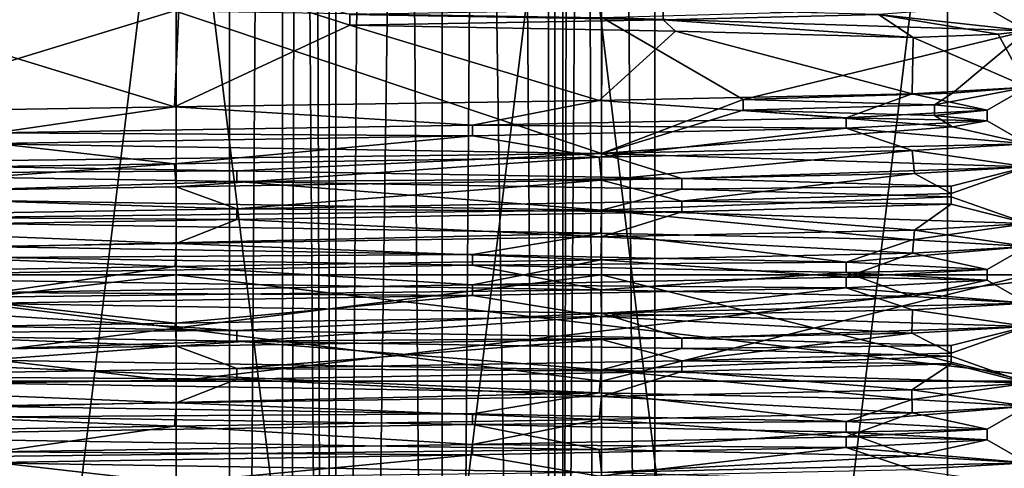
# Model space of a CAD drawing. Units: millimetres. Extents: x -28 to 170, y -734 to 78.
# Drawn here: x -3 to 16, y -221 to -212 of the extents above; entities that cross this region are included whole.
import ezdxf

# ---------------------------------------------------------------- set-up
doc = ezdxf.new("R2010")
doc.units = ezdxf.units.MM
doc.header["$LTSCALE"] = 10.936259
for name, color, linetype in [('1', 7, 'CONTINUOUS'), ('11', 7, 'CONTINUOUS'), ('12', 7, 'CONTINUOUS'), ('1994', 7, 'CONTINUOUS'), ('1995', 7, 'CONTINUOUS'), ('1996', 7, 'CONTINUOUS'), ('1997', 7, 'CONTINUOUS'), ('2', 7, 'CONTINUOUS'), ('2000', 7, 'CONTINUOUS'), ('2001', 7, 'CONTINUOUS'), ('2002', 7, 'CONTINUOUS'), ('2003', 7, 'CONTINUOUS'), ('3', 7, 'CONTINUOUS'), ('4', 7, 'CONTINUOUS'), ('42', 7, 'CONTINUOUS'), ('43', 7, 'CONTINUOUS'), ('44', 7, 'CONTINUOUS'), ('48', 7, 'CONTINUOUS'), ('5', 7, 'CONTINUOUS'), ('51', 7, 'CONTINUOUS'), ('53', 7, 'CONTINUOUS'), ('54', 7, 'CONTINUOUS'), ('55', 7, 'CONTINUOUS'), ('56', 7, 'CONTINUOUS'), ('57', 7, 'CONTINUOUS'), ('58', 7, 'CONTINUOUS'), ('59', 7, 'CONTINUOUS'), ('6', 7, 'CONTINUOUS'), ('7', 7, 'CONTINUOUS'), ('9', 7, 'CONTINUOUS')]:
    doc.layers.add(name, color=color, linetype=linetype)

msp = doc.modelspace()

# ---------------------------------------------------------------- linework, layer by layer
at = {"layer": '1', "linetype": 'CONTINUOUS'}
for points in [[(-16.97, -219, 16.97), (-7.999, -219, 13.857), (16.97, -219, 16.97), (-16.97, -219, 16.97)], [(7.999, -219, -13.857), (-7.999, -219, -13.857), (-16.97, -219, -16.97), (7.999, -219, -13.857)], [(16.97, -219, -16.97), (7.999, -219, -13.857), (-16.97, -219, -16.97), (16.97, -219, -16.97)], [(0, -219, -24), (16.97, -219, -16.97), (-16.97, -219, -16.97), (0, -219, -24)], [(0, -219, 24), (-16.97, -219, 16.97), (16.97, -219, 16.97), (0, -219, 24)], [(-7.999, -219, 13.857), (7.999, -219, 13.857), (16.97, -219, 16.97), (-7.999, -219, 13.857)], [(7.999, -219, 13.857), (16, -219), (16.97, -219, 16.97), (7.999, -219, 13.857)], [(16, -219), (7.999, -219, -13.857), (24, -219), (16, -219)], [(24, -219), (7.999, -219, -13.857), (16.97, -219, -16.97), (24, -219)]]:
    msp.add_3dface(points, dxfattribs=at)
at = {"layer": '11', "linetype": 'CONTINUOUS'}
for points in [[(-7.268, -265.7, -12.547), (-0.001, -265.7, -14.5), (-7.267, -206.3, -12.548), (-7.268, -265.7, -12.547)], [(-7.267, -206.3, -12.548), (-0.001, -265.7, -14.5), (0, -206.3, -14.5), (-7.267, -206.3, -12.548)], [(-0.001, -265.7, -14.5), (7.266, -265.7, -12.548), (0, -206.3, -14.5), (-0.001, -265.7, -14.5)], [(0, -206.3, -14.5), (7.266, -265.7, -12.548), (7.267, -206.3, -12.547), (0, -206.3, -14.5)], [(7.266, -265.7, -12.548), (14.5, -265.7), (7.267, -206.3, -12.547), (7.266, -265.7, -12.548)], [(14.5, -265.7), (14.5, -206.3), (7.267, -206.3, -12.547), (14.5, -265.7)]]:
    msp.add_3dface(points, dxfattribs=at)
at = {"layer": '12', "linetype": 'CONTINUOUS'}
for points in [[(-8.037, -211.907, -13.835), (-0.033, -212.033, -16), (-8.001, -214.467, -13.856), (-8.037, -211.907, -13.835)], [(-8.001, -214.467, -13.856), (-0.033, -212.033, -16), (7.999, -214.717, -13.857), (-8.001, -214.467, -13.856)], [(-0.033, -212.033, -16), (8.003, -212.158, -13.855), (7.999, -214.717, -13.857), (-0.033, -212.033, -16)], [(7.999, -214.717, -13.857), (8.003, -212.158, -13.855), (10.658, -213.699, -11.933), (7.999, -214.717, -13.857)], [(8.003, -212.158, -13.855), (16, -212.408), (10.658, -213.699, -11.933), (8.003, -212.158, -13.855)], [(10.658, -213.699, -11.933), (16, -212.408), (14.596, -213.583, -6.555), (10.658, -213.699, -11.933)], [(16, -212.408), (16, -213.467), (14.596, -213.583, -6.555), (16, -212.408)], [(10.658, -213.899, -11.933), (7.999, -214.717, -13.857), (10.658, -213.699, -11.933), (10.658, -213.899, -11.933)], [(14.596, -214.215, -6.555), (7.999, -214.717, -13.857), (10.658, -213.899, -11.933), (14.596, -214.215, -6.555)], [(16, -214.533), (7.999, -214.717, -13.857), (14.596, -214.215, -6.555), (16, -214.533)], [(16, -214.533), (16, -214.967), (7.999, -214.717, -13.857), (16, -214.533)], [(-8.001, -215.533, -13.856), (7.999, -215.783, -13.857), (-7.992, -215.967, -13.861), (-8.001, -215.533, -13.856)], [(-7.992, -215.967, -13.861), (7.999, -215.783, -13.857), (7.983, -216.217, -13.866), (-7.992, -215.967, -13.861)], [(7.983, -216.217, -13.866), (7.999, -215.783, -13.857), (13.841, -216.342, -8.026), (7.983, -216.217, -13.866)], [(7.999, -215.783, -13.857), (16, -216.033), (13.841, -216.342, -8.026), (7.999, -215.783, -13.857)], [(16, -216.033), (16, -216.467), (13.841, -216.342, -8.026), (16, -216.033)], [(-7.992, -217.033, -13.861), (7.983, -217.283, -13.866), (-7.976, -217.467, -13.871), (-7.992, -217.033, -13.861)], [(-7.976, -217.467, -13.871), (7.983, -217.283, -13.866), (7.998, -217.717, -13.857), (-7.976, -217.467, -13.871)], [(7.983, -217.283, -13.866), (13.841, -217.408, -8.026), (7.998, -217.717, -13.857), (7.983, -217.283, -13.866)], [(13.841, -217.408, -8.026), (16, -217.533), (7.998, -217.717, -13.857), (13.841, -217.408, -8.026)], [(16, -217.533), (16, -217.967), (7.998, -217.717, -13.857), (16, -217.533)], [(-8.022, -218.967, -13.844), (-7.976, -218.533, -13.871), (7.953, -219.216, -13.884), (-8.022, -218.967, -13.844)], [(-7.976, -218.533, -13.871), (7.998, -218.783, -13.857), (7.953, -219.216, -13.884), (-7.976, -218.533, -13.871)], [(7.953, -219.216, -13.884), (7.998, -218.783, -13.857), (13.84, -219.341, -8.029), (7.953, -219.216, -13.884)], [(7.998, -218.783, -13.857), (16, -219.033), (13.84, -219.341, -8.029), (7.998, -218.783, -13.857)], [(16, -219.033), (16, -219.467), (13.84, -219.341, -8.029), (16, -219.033)], [(-8.022, -220.033, -13.844), (7.953, -220.282, -13.884), (-8.001, -220.467, -13.856), (-8.022, -220.033, -13.844)], [(-8.001, -220.467, -13.856), (7.953, -220.282, -13.884), (7.999, -220.717, -13.857), (-8.001, -220.467, -13.856)], [(7.953, -220.282, -13.884), (13.84, -220.408, -8.029), (7.999, -220.717, -13.857), (7.953, -220.282, -13.884)], [(13.84, -220.408, -8.029), (16, -220.533), (7.999, -220.717, -13.857), (13.84, -220.408, -8.029)], [(16, -220.533), (16, -220.967), (7.999, -220.717, -13.857), (16, -220.533)]]:
    msp.add_3dface(points, dxfattribs=at)
at = {"layer": '1994', "linetype": 'CONTINUOUS'}
for points in [[(3, -1.5, 11.464), (1, -1.5, 8), (3, -279.5, 11.464), (3, -1.5, 11.464)], [(1, -1.5, 8), (1, -279.5, 8), (3, -279.5, 11.464), (1, -1.5, 8)], [(7, -1.5, 11.464), (3, -1.5, 11.464), (7, -279.5, 11.464), (7, -1.5, 11.464)], [(3, -1.5, 11.464), (3, -279.5, 11.464), (7, -279.5, 11.464), (3, -1.5, 11.464)], [(9, -1.5, 8), (7, -1.5, 11.464), (9, -279.5, 8), (9, -1.5, 8)], [(9, -279.5, 8), (7, -1.5, 11.464), (7, -279.5, 11.464), (9, -279.5, 8)]]:
    msp.add_3dface(points, dxfattribs=at)
at = {"layer": '1995', "linetype": 'CONTINUOUS'}
for points in [[(1, -1.5, 8), (3, -1.5, 4.536), (1, -279.5, 8), (1, -1.5, 8)], [(3, -1.5, 4.536), (3, -279.5, 4.536), (1, -279.5, 8), (3, -1.5, 4.536)], [(3, -1.5, 4.536), (7, -1.5, 4.536), (3, -279.5, 4.536), (3, -1.5, 4.536)], [(7, -1.5, 4.536), (7, -279.5, 4.536), (3, -279.5, 4.536), (7, -1.5, 4.536)], [(7, -1.5, 4.536), (9, -1.5, 8), (7, -279.5, 4.536), (7, -1.5, 4.536)], [(9, -1.5, 8), (9, -279.5, 8), (7, -279.5, 4.536), (9, -1.5, 8)]]:
    msp.add_3dface(points, dxfattribs=at)
at = {"layer": '1996', "linetype": 'CONTINUOUS'}
for points in [[(2.879, -1.5, 5.879), (2, -1.5, 8), (2.879, -279.5, 5.879), (2.879, -1.5, 5.879)], [(2, -1.5, 8), (2, -279.5, 8), (2.879, -279.5, 5.879), (2, -1.5, 8)], [(5, -1.5, 5), (2.879, -1.5, 5.879), (5, -279.5, 5), (5, -1.5, 5)], [(2.879, -1.5, 5.879), (2.879, -279.5, 5.879), (5, -279.5, 5), (2.879, -1.5, 5.879)], [(7.121, -1.5, 5.879), (5, -1.5, 5), (7.121, -279.5, 5.879), (7.121, -1.5, 5.879)], [(5, -1.5, 5), (5, -279.5, 5), (7.121, -279.5, 5.879), (5, -1.5, 5)], [(8, -1.5, 8), (7.121, -1.5, 5.879), (8, -279.5, 8), (8, -1.5, 8)], [(8, -279.5, 8), (7.121, -1.5, 5.879), (7.121, -279.5, 5.879), (8, -279.5, 8)]]:
    msp.add_3dface(points, dxfattribs=at)
at = {"layer": '1997', "linetype": 'CONTINUOUS'}
for points in [[(2, -1.5, 8), (2.879, -1.5, 10.121), (2, -279.5, 8), (2, -1.5, 8)], [(2.879, -1.5, 10.121), (2.879, -279.5, 10.121), (2, -279.5, 8), (2.879, -1.5, 10.121)], [(2.879, -1.5, 10.121), (5, -1.5, 11), (2.879, -279.5, 10.121), (2.879, -1.5, 10.121)], [(5, -1.5, 11), (5, -279.5, 11), (2.879, -279.5, 10.121), (5, -1.5, 11)], [(5, -1.5, 11), (7.121, -1.5, 10.121), (5, -279.5, 11), (5, -1.5, 11)], [(7.121, -1.5, 10.121), (7.121, -279.5, 10.121), (5, -279.5, 11), (7.121, -1.5, 10.121)], [(7.121, -1.5, 10.121), (8, -1.5, 8), (7.121, -279.5, 10.121), (7.121, -1.5, 10.121)], [(8, -1.5, 8), (8, -279.5, 8), (7.121, -279.5, 10.121), (8, -1.5, 8)]]:
    msp.add_3dface(points, dxfattribs=at)
at = {"layer": '2', "linetype": 'CONTINUOUS'}
for points in [[(-16.97, -217, -16.97), (-7.999, -217, -13.857), (16.97, -217, -16.97), (-16.97, -217, -16.97)], [(7.999, -217, 13.857), (-7.999, -217, 13.857), (-16.97, -217, 16.97), (7.999, -217, 13.857)], [(16.97, -217, 16.97), (7.999, -217, 13.857), (-16.97, -217, 16.97), (16.97, -217, 16.97)], [(0, -217, 24), (16.97, -217, 16.97), (-16.97, -217, 16.97), (0, -217, 24)], [(0, -217, -24), (-16.97, -217, -16.97), (16.97, -217, -16.97), (0, -217, -24)], [(-7.999, -217, -13.857), (7.999, -217, -13.857), (16.97, -217, -16.97), (-7.999, -217, -13.857)], [(7.999, -217, -13.857), (16, -217), (16.97, -217, -16.97), (7.999, -217, -13.857)], [(16, -217), (7.999, -217, 13.857), (24, -217), (16, -217)], [(24, -217), (7.999, -217, 13.857), (16.97, -217, 16.97), (24, -217)]]:
    msp.add_3dface(points, dxfattribs=at)
at = {"layer": '2000', "linetype": 'CONTINUOUS'}
for points in [[(3, -1.5, -4.536), (1, -1.5, -8), (3, -279.5, -4.536), (3, -1.5, -4.536)], [(1, -1.5, -8), (1, -279.5, -8), (3, -279.5, -4.536), (1, -1.5, -8)], [(7, -1.5, -4.536), (3, -1.5, -4.536), (7, -279.5, -4.536), (7, -1.5, -4.536)], [(3, -1.5, -4.536), (3, -279.5, -4.536), (7, -279.5, -4.536), (3, -1.5, -4.536)], [(9, -1.5, -8), (7, -1.5, -4.536), (9, -279.5, -8), (9, -1.5, -8)], [(9, -279.5, -8), (7, -1.5, -4.536), (7, -279.5, -4.536), (9, -279.5, -8)]]:
    msp.add_3dface(points, dxfattribs=at)
at = {"layer": '2001', "linetype": 'CONTINUOUS'}
for points in [[(1, -1.5, -8), (3, -1.5, -11.464), (1, -279.5, -8), (1, -1.5, -8)], [(3, -1.5, -11.464), (3, -279.5, -11.464), (1, -279.5, -8), (3, -1.5, -11.464)], [(3, -1.5, -11.464), (7, -1.5, -11.464), (3, -279.5, -11.464), (3, -1.5, -11.464)], [(7, -1.5, -11.464), (7, -279.5, -11.464), (3, -279.5, -11.464), (7, -1.5, -11.464)], [(7, -1.5, -11.464), (9, -1.5, -8), (7, -279.5, -11.464), (7, -1.5, -11.464)], [(9, -1.5, -8), (9, -279.5, -8), (7, -279.5, -11.464), (9, -1.5, -8)]]:
    msp.add_3dface(points, dxfattribs=at)
at = {"layer": '2002', "linetype": 'CONTINUOUS'}
for points in [[(2.879, -1.5, -10.121), (2, -1.5, -8), (2.879, -279.5, -10.121), (2.879, -1.5, -10.121)], [(2, -1.5, -8), (2, -279.5, -8), (2.879, -279.5, -10.121), (2, -1.5, -8)], [(5, -1.5, -11), (2.879, -1.5, -10.121), (5, -279.5, -11), (5, -1.5, -11)], [(2.879, -1.5, -10.121), (2.879, -279.5, -10.121), (5, -279.5, -11), (2.879, -1.5, -10.121)], [(7.121, -1.5, -10.121), (5, -1.5, -11), (7.121, -279.5, -10.121), (7.121, -1.5, -10.121)], [(5, -1.5, -11), (5, -279.5, -11), (7.121, -279.5, -10.121), (5, -1.5, -11)], [(8, -1.5, -8), (7.121, -1.5, -10.121), (8, -279.5, -8), (8, -1.5, -8)], [(8, -279.5, -8), (7.121, -1.5, -10.121), (7.121, -279.5, -10.121), (8, -279.5, -8)]]:
    msp.add_3dface(points, dxfattribs=at)
at = {"layer": '2003', "linetype": 'CONTINUOUS'}
for points in [[(2, -1.5, -8), (2.879, -1.5, -5.879), (2, -279.5, -8), (2, -1.5, -8)], [(2.879, -1.5, -5.879), (2.879, -279.5, -5.879), (2, -279.5, -8), (2.879, -1.5, -5.879)], [(2.879, -1.5, -5.879), (5, -1.5, -5), (2.879, -279.5, -5.879), (2.879, -1.5, -5.879)], [(5, -1.5, -5), (5, -279.5, -5), (2.879, -279.5, -5.879), (5, -1.5, -5)], [(5, -1.5, -5), (7.121, -1.5, -5.879), (5, -279.5, -5), (5, -1.5, -5)], [(7.121, -1.5, -5.879), (7.121, -279.5, -5.879), (5, -279.5, -5), (7.121, -1.5, -5.879)], [(7.121, -1.5, -5.879), (8, -1.5, -8), (7.121, -279.5, -5.879), (7.121, -1.5, -5.879)], [(8, -1.5, -8), (8, -279.5, -8), (7.121, -279.5, -5.879), (8, -1.5, -8)]]:
    msp.add_3dface(points, dxfattribs=at)
at = {"layer": '3', "linetype": 'CONTINUOUS'}
for points in [[(7.999, -219, 13.857), (-7.999, -219, 13.857), (7.999, -217, 13.857), (7.999, -219, 13.857)], [(-7.999, -219, 13.857), (-7.999, -217, 13.857), (7.999, -217, 13.857), (-7.999, -219, 13.857)], [(16, -219), (7.999, -219, 13.857), (16, -217), (16, -219)], [(16, -217), (7.999, -219, 13.857), (7.999, -217, 13.857), (16, -217)]]:
    msp.add_3dface(points, dxfattribs=at)
at = {"layer": '4', "linetype": 'CONTINUOUS'}
for points in [[(-7.999, -219, -13.857), (7.999, -219, -13.857), (-7.999, -217, -13.857), (-7.999, -219, -13.857)], [(7.999, -219, -13.857), (7.999, -217, -13.857), (-7.999, -217, -13.857), (7.999, -219, -13.857)], [(7.999, -219, -13.857), (16, -219), (7.999, -217, -13.857), (7.999, -219, -13.857)], [(16, -219), (16, -217), (7.999, -217, -13.857), (16, -219)]]:
    msp.add_3dface(points, dxfattribs=at)
at = {"layer": '42', "linetype": 'CONTINUOUS'}
for points in [[(10.658, -213.699, -11.933), (14.596, -213.583, -6.555), (14.261, -213.8, -6.384), (10.658, -213.699, -11.933)], [(14.596, -213.583, -6.555), (16, -213.467), (14.261, -213.8, -6.384), (14.596, -213.583, -6.555)], [(16, -213.467), (15.25, -213.9), (14.261, -213.8, -6.384), (16, -213.467)]]:
    msp.add_3dface(points, dxfattribs=at)
at = {"layer": '43', "linetype": 'CONTINUOUS'}
for points in [[(14.596, -214.215, -6.555), (10.658, -213.899, -11.933), (14.261, -214, -6.384), (14.596, -214.215, -6.555)], [(15.25, -214.1), (14.596, -214.215, -6.555), (14.261, -214, -6.384), (15.25, -214.1)], [(16, -214.533), (14.596, -214.215, -6.555), (15.25, -214.1), (16, -214.533)]]:
    msp.add_3dface(points, dxfattribs=at)
at = {"layer": '44', "linetype": 'CONTINUOUS'}
for points in [[(10.658, -213.899, -11.933), (10.658, -213.699, -11.933), (14.261, -213.8, -6.384), (10.658, -213.899, -11.933)], [(10.658, -213.899, -11.933), (14.261, -213.8, -6.384), (14.261, -214, -6.384), (10.658, -213.899, -11.933)], [(14.261, -213.8, -6.384), (15.25, -213.9), (14.261, -214, -6.384), (14.261, -213.8, -6.384)], [(15.25, -213.9), (15.25, -214.1), (14.261, -214, -6.384), (15.25, -213.9)]]:
    msp.add_3dface(points, dxfattribs=at)
at = {"layer": '48', "linetype": 'CONTINUOUS'}
for points in [[(16, -212.408), (8.003, -212.158, -13.855), (15.207, -211.957, -1.14), (16, -212.408)], [(13.207, -212.1, 7.625), (16, -212.408), (15.207, -211.957, -1.14), (13.207, -212.1, 7.625)], [(13.856, -212.533, 8), (15.455, -212.471, 4.141), (13.207, -212.1, 7.625), (13.856, -212.533, 8)], [(15.455, -212.471, 4.141), (16, -212.408), (13.207, -212.1, 7.625), (15.455, -212.471, 4.141)]]:
    msp.add_3dface(points, dxfattribs=at)
at = {"layer": '5', "linetype": 'CONTINUOUS'}
for points in [[(0, -219, -24), (-16.97, -219, -16.97), (0, -217, -24), (0, -219, -24)], [(-16.97, -219, -16.97), (-16.97, -217, -16.97), (0, -217, -24), (-16.97, -219, -16.97)], [(16.97, -219, -16.97), (0, -219, -24), (16.97, -217, -16.97), (16.97, -219, -16.97)], [(0, -219, -24), (0, -217, -24), (16.97, -217, -16.97), (0, -219, -24)]]:
    msp.add_3dface(points, dxfattribs=at)
at = {"layer": '51', "linetype": 'CONTINUOUS'}
for points in [[(13.856, -212.533, 8), (13.207, -212.1, 7.625), (9.159, -212.2, 12.659), (13.856, -212.533, 8)], [(3.264, -212.301, 15.664), (9.386, -212.417, 12.958), (9.159, -212.2, 12.659), (3.264, -212.301, 15.664)], [(9.386, -212.417, 12.958), (13.856, -212.533, 8), (9.159, -212.2, 12.659), (9.386, -212.417, 12.958)]]:
    msp.add_3dface(points, dxfattribs=at)
at = {"layer": '53', "linetype": 'CONTINUOUS'}
for points in [[(3.264, -212.101, 15.664), (9.159, -212.2, 12.659), (9.159, -212, 12.659), (3.264, -212.101, 15.664)], [(3.264, -212.101, 15.664), (3.264, -212.301, 15.664), (9.159, -212.2, 12.659), (3.264, -212.101, 15.664)], [(9.159, -212.2, 12.659), (13.207, -212.1, 7.625), (9.159, -212, 12.659), (9.159, -212.2, 12.659)]]:
    msp.add_3dface(points, dxfattribs=at)
at = {"layer": '54', "linetype": 'CONTINUOUS'}
for points in [[(16, -219.467), (13.84, -219.592, 8.029), (15.25, -219.9), (16, -219.467)], [(7.954, -219.718, 13.883), (-0.03, -219.842, 16), (5.571, -220.186, 14.196), (7.954, -219.718, 13.883)], [(12.6, -220.043, 8.591), (7.954, -219.718, 13.883), (5.571, -220.186, 14.196), (12.6, -220.043, 8.591)], [(13.84, -219.592, 8.029), (7.954, -219.718, 13.883), (12.6, -220.043, 8.591), (13.84, -219.592, 8.029)], [(15.25, -219.9), (13.84, -219.592, 8.029), (12.6, -220.043, 8.591), (15.25, -219.9)], [(-0.03, -219.842, 16), (-8.021, -219.967, 13.844), (-3.393, -220.329, 14.868), (-0.03, -219.842, 16)], [(5.571, -220.186, 14.196), (-0.03, -219.842, 16), (-3.393, -220.329, 14.868), (5.571, -220.186, 14.196)], [(-8.001, -220.467, -13.856), (7.999, -220.717, -13.857), (-7.625, -220.9, -13.207), (-8.001, -220.467, -13.856)]]:
    msp.add_3dface(points, dxfattribs=at)
at = {"layer": '55', "linetype": 'CONTINUOUS'}
for points in [[(12.6, -220.243, 8.591), (16, -220.533), (15.25, -220.1), (12.6, -220.243, 8.591)], [(5.571, -220.386, 14.196), (7.954, -220.784, 13.883), (12.6, -220.243, 8.591), (5.571, -220.386, 14.196)], [(7.954, -220.784, 13.883), (13.84, -220.659, 8.029), (12.6, -220.243, 8.591), (7.954, -220.784, 13.883)], [(13.84, -220.659, 8.029), (16, -220.533), (12.6, -220.243, 8.591), (13.84, -220.659, 8.029)], [(-3.393, -220.529, 14.868), (-0.03, -220.908, 16), (5.571, -220.386, 14.196), (-3.393, -220.529, 14.868)], [(-0.03, -220.908, 16), (7.954, -220.784, 13.883), (5.571, -220.386, 14.196), (-0.03, -220.908, 16)], [(-8.021, -221.033, 13.844), (-0.03, -220.908, 16), (-3.393, -220.529, 14.868), (-8.021, -221.033, 13.844)]]:
    msp.add_3dface(points, dxfattribs=at)
at = {"layer": '56', "linetype": 'CONTINUOUS'}
for points in [[(15.25, -219.9), (12.6, -220.043, 8.591), (15.25, -220.1), (15.25, -219.9)], [(12.6, -220.043, 8.591), (5.571, -220.186, 14.196), (12.6, -220.243, 8.591), (12.6, -220.043, 8.591)], [(12.6, -220.043, 8.591), (12.6, -220.243, 8.591), (15.25, -220.1), (12.6, -220.043, 8.591)], [(5.571, -220.186, 14.196), (-3.393, -220.329, 14.868), (5.571, -220.386, 14.196), (5.571, -220.186, 14.196)], [(5.571, -220.186, 14.196), (5.571, -220.386, 14.196), (12.6, -220.243, 8.591), (5.571, -220.186, 14.196)], [(-3.393, -220.329, 14.868), (-3.393, -220.529, 14.868), (5.571, -220.386, 14.196), (-3.393, -220.329, 14.868)]]:
    msp.add_3dface(points, dxfattribs=at)
at = {"layer": '57', "linetype": 'CONTINUOUS'}
for points in [[(13.84, -213.592, 8.029), (7.954, -213.718, 13.883), (12.6, -214.043, 8.591), (13.84, -213.592, 8.029)], [(15.25, -213.9), (13.84, -213.592, 8.029), (12.6, -214.043, 8.591), (15.25, -213.9)], [(16, -213.467), (13.84, -213.592, 8.029), (15.25, -213.9), (16, -213.467)], [(7.954, -213.718, 13.883), (-0.03, -213.842, 16), (5.571, -214.186, 14.196), (7.954, -213.718, 13.883)], [(12.6, -214.043, 8.591), (7.954, -213.718, 13.883), (5.571, -214.186, 14.196), (12.6, -214.043, 8.591)], [(-0.03, -213.842, 16), (-8.021, -213.967, 13.844), (-3.393, -214.329, 14.868), (-0.03, -213.842, 16)], [(5.571, -214.186, 14.196), (-0.03, -213.842, 16), (-3.393, -214.329, 14.868), (5.571, -214.186, 14.196)], [(-8.001, -214.467, -13.856), (7.999, -214.717, -13.857), (-7.625, -214.9, -13.207), (-8.001, -214.467, -13.856)], [(-7.625, -214.9, -13.207), (7.999, -214.717, -13.857), (1.14, -215.043, -15.207), (-7.625, -214.9, -13.207)], [(1.14, -215.043, -15.207), (7.999, -214.717, -13.857), (9.508, -215.186, -11.923), (1.14, -215.043, -15.207)], [(7.999, -214.717, -13.857), (16, -214.967), (9.508, -215.186, -11.923), (7.999, -214.717, -13.857)], [(13.88, -215.091, 7.959), (7.998, -215.217, 13.858), (9.508, -215.614, 11.923), (13.88, -215.091, 7.959)], [(9.508, -215.186, -11.923), (16, -214.967), (14.572, -215.329, -4.495), (9.508, -215.186, -11.923)], [(14.572, -215.471, 4.495), (13.88, -215.091, 7.959), (9.508, -215.614, 11.923), (14.572, -215.471, 4.495)], [(16, -214.967), (13.88, -215.091, 7.959), (14.572, -215.471, 4.495), (16, -214.967)], [(14.572, -215.329, -4.495), (16, -214.967), (14.572, -215.471, 4.495), (14.572, -215.329, -4.495)], [(7.998, -215.217, 13.858), (0.001, -215.342, 16), (1.14, -215.757, 15.207), (7.998, -215.217, 13.858)], [(9.508, -215.614, 11.923), (7.998, -215.217, 13.858), (1.14, -215.757, 15.207), (9.508, -215.614, 11.923)], [(0.001, -215.342, 16), (-7.976, -215.467, 13.87), (1.14, -215.757, 15.207), (0.001, -215.342, 16)], [(1.14, -215.757, 15.207), (-7.976, -215.467, 13.87), (-7.625, -215.9, 13.207), (1.14, -215.757, 15.207)], [(-7.992, -215.967, -13.861), (7.983, -216.217, -13.866), (-3.393, -216.471, -14.868), (-7.992, -215.967, -13.861)], [(-3.393, -216.471, -14.868), (7.983, -216.217, -13.866), (5.571, -216.614, -14.196), (-3.393, -216.471, -14.868)], [(5.571, -216.614, -14.196), (7.983, -216.217, -13.866), (12.6, -216.757, -8.591), (5.571, -216.614, -14.196)], [(7.983, -216.217, -13.866), (13.841, -216.342, -8.026), (12.6, -216.757, -8.591), (7.983, -216.217, -13.866)], [(13.841, -216.342, -8.026), (16, -216.467), (12.6, -216.757, -8.591), (13.841, -216.342, -8.026)], [(13.842, -216.592, 8.025), (7.982, -216.717, 13.867), (12.6, -217.043, 8.591), (13.842, -216.592, 8.025)], [(12.6, -216.757, -8.591), (16, -216.467), (15.25, -216.9), (12.6, -216.757, -8.591)], [(15.25, -216.9), (13.842, -216.592, 8.025), (12.6, -217.043, 8.591), (15.25, -216.9)], [(16, -216.467), (13.842, -216.592, 8.025), (15.25, -216.9), (16, -216.467)], [(7.982, -216.717, 13.867), (-0.02, -216.842, 16), (5.571, -217.186, 14.196), (7.982, -216.717, 13.867)], [(12.6, -217.043, 8.591), (7.982, -216.717, 13.867), (5.571, -217.186, 14.196), (12.6, -217.043, 8.591)], [(-0.02, -216.842, 16), (-7.993, -216.967, 13.861), (-3.393, -217.329, 14.868), (-0.02, -216.842, 16)], [(5.571, -217.186, 14.196), (-0.02, -216.842, 16), (-3.393, -217.329, 14.868), (5.571, -217.186, 14.196)], [(-7.976, -217.467, -13.871), (7.998, -217.717, -13.857), (1.14, -218.043, -15.207), (-7.976, -217.467, -13.871)], [(-7.625, -217.9, -13.207), (-7.976, -217.467, -13.871), (1.14, -218.043, -15.207), (-7.625, -217.9, -13.207)], [(1.14, -218.043, -15.207), (7.998, -217.717, -13.857), (9.508, -218.186, -11.923), (1.14, -218.043, -15.207)], [(7.998, -217.717, -13.857), (16, -217.967), (9.508, -218.186, -11.923), (7.998, -217.717, -13.857)], [(9.508, -218.186, -11.923), (16, -217.967), (14.572, -218.329, -4.495), (9.508, -218.186, -11.923)], [(16, -217.967), (13.83, -218.093, 8.045), (14.572, -218.471, 4.495), (16, -217.967)], [(14.572, -218.329, -4.495), (16, -217.967), (14.572, -218.471, 4.495), (14.572, -218.329, -4.495)], [(7.999, -218.217, 13.857), (0.007, -218.342, 16), (1.14, -218.757, 15.207), (7.999, -218.217, 13.857)], [(9.508, -218.614, 11.923), (7.999, -218.217, 13.857), (1.14, -218.757, 15.207), (9.508, -218.614, 11.923)], [(13.83, -218.093, 8.045), (7.999, -218.217, 13.857), (9.508, -218.614, 11.923), (13.83, -218.093, 8.045)], [(14.572, -218.471, 4.495), (13.83, -218.093, 8.045), (9.508, -218.614, 11.923), (14.572, -218.471, 4.495)], [(0.007, -218.342, 16), (-8.001, -218.467, 13.856), (-7.625, -218.9, 13.207), (0.007, -218.342, 16)], [(1.14, -218.757, 15.207), (0.007, -218.342, 16), (-7.625, -218.9, 13.207), (1.14, -218.757, 15.207)], [(-8.022, -218.967, -13.844), (7.953, -219.216, -13.884), (-3.393, -219.471, -14.868), (-8.022, -218.967, -13.844)], [(-3.393, -219.471, -14.868), (7.953, -219.216, -13.884), (5.571, -219.614, -14.196), (-3.393, -219.471, -14.868)], [(5.571, -219.614, -14.196), (7.953, -219.216, -13.884), (12.6, -219.757, -8.591), (5.571, -219.614, -14.196)], [(7.953, -219.216, -13.884), (13.84, -219.341, -8.029), (12.6, -219.757, -8.591), (7.953, -219.216, -13.884)], [(13.84, -219.341, -8.029), (16, -219.467), (12.6, -219.757, -8.591), (13.84, -219.341, -8.029)], [(16, -219.467), (15.25, -219.9), (12.6, -219.757, -8.591), (16, -219.467)]]:
    msp.add_3dface(points, dxfattribs=at)
at = {"layer": '58', "linetype": 'CONTINUOUS'}
for points in [[(12.6, -214.243, 8.591), (16, -214.533), (15.25, -214.1), (12.6, -214.243, 8.591)], [(5.571, -214.386, 14.196), (7.954, -214.784, 13.883), (12.6, -214.243, 8.591), (5.571, -214.386, 14.196)], [(7.954, -214.784, 13.883), (13.84, -214.659, 8.029), (12.6, -214.243, 8.591), (7.954, -214.784, 13.883)], [(13.84, -214.659, 8.029), (16, -214.533), (12.6, -214.243, 8.591), (13.84, -214.659, 8.029)], [(-8.021, -215.033, 13.844), (-0.03, -214.908, 16), (-3.393, -214.529, 14.868), (-8.021, -215.033, 13.844)], [(-3.393, -214.529, 14.868), (-0.03, -214.908, 16), (5.571, -214.386, 14.196), (-3.393, -214.529, 14.868)], [(-0.03, -214.908, 16), (7.954, -214.784, 13.883), (5.571, -214.386, 14.196), (-0.03, -214.908, 16)], [(1.14, -215.243, -15.207), (-8.001, -215.533, -13.856), (-7.625, -215.1, -13.207), (1.14, -215.243, -15.207)], [(7.999, -215.783, -13.857), (-8.001, -215.533, -13.856), (1.14, -215.243, -15.207), (7.999, -215.783, -13.857)], [(9.508, -215.386, -11.923), (7.999, -215.783, -13.857), (1.14, -215.243, -15.207), (9.508, -215.386, -11.923)], [(14.572, -215.529, -4.495), (7.999, -215.783, -13.857), (9.508, -215.386, -11.923), (14.572, -215.529, -4.495)], [(16, -216.033), (7.999, -215.783, -13.857), (14.572, -215.529, -4.495), (16, -216.033)], [(9.508, -215.814, 11.923), (13.88, -216.157, 7.959), (14.572, -215.671, 4.495), (9.508, -215.814, 11.923)], [(13.88, -216.157, 7.959), (16, -216.033), (14.572, -215.671, 4.495), (13.88, -216.157, 7.959)], [(14.572, -215.671, 4.495), (16, -216.033), (14.572, -215.529, -4.495), (14.572, -215.671, 4.495)], [(1.14, -215.957, 15.207), (7.998, -216.283, 13.858), (9.508, -215.814, 11.923), (1.14, -215.957, 15.207)], [(7.998, -216.283, 13.858), (13.88, -216.157, 7.959), (9.508, -215.814, 11.923), (7.998, -216.283, 13.858)], [(-7.625, -216.1, 13.207), (0.001, -216.408, 16), (1.14, -215.957, 15.207), (-7.625, -216.1, 13.207)], [(0.001, -216.408, 16), (7.998, -216.283, 13.858), (1.14, -215.957, 15.207), (0.001, -216.408, 16)], [(-7.976, -216.533, 13.87), (0.001, -216.408, 16), (-7.625, -216.1, 13.207), (-7.976, -216.533, 13.87)], [(5.571, -216.814, -14.196), (-7.992, -217.033, -13.861), (-3.393, -216.671, -14.868), (5.571, -216.814, -14.196)], [(7.983, -217.283, -13.866), (-7.992, -217.033, -13.861), (5.571, -216.814, -14.196), (7.983, -217.283, -13.866)], [(12.6, -216.957, -8.591), (7.983, -217.283, -13.866), (5.571, -216.814, -14.196), (12.6, -216.957, -8.591)], [(13.841, -217.408, -8.026), (7.983, -217.283, -13.866), (12.6, -216.957, -8.591), (13.841, -217.408, -8.026)], [(15.25, -217.1), (13.841, -217.408, -8.026), (12.6, -216.957, -8.591), (15.25, -217.1)], [(12.6, -217.243, 8.591), (16, -217.533), (15.25, -217.1), (12.6, -217.243, 8.591)], [(16, -217.533), (13.841, -217.408, -8.026), (15.25, -217.1), (16, -217.533)], [(5.571, -217.386, 14.196), (7.982, -217.783, 13.867), (12.6, -217.243, 8.591), (5.571, -217.386, 14.196)], [(7.982, -217.783, 13.867), (13.842, -217.658, 8.025), (12.6, -217.243, 8.591), (7.982, -217.783, 13.867)], [(13.842, -217.658, 8.025), (16, -217.533), (12.6, -217.243, 8.591), (13.842, -217.658, 8.025)], [(-7.993, -218.033, 13.861), (-0.02, -217.908, 16), (-3.393, -217.529, 14.868), (-7.993, -218.033, 13.861)], [(-3.393, -217.529, 14.868), (-0.02, -217.908, 16), (5.571, -217.386, 14.196), (-3.393, -217.529, 14.868)], [(-0.02, -217.908, 16), (7.982, -217.783, 13.867), (5.571, -217.386, 14.196), (-0.02, -217.908, 16)], [(1.14, -218.243, -15.207), (-7.976, -218.533, -13.871), (-7.625, -218.1, -13.207), (1.14, -218.243, -15.207)], [(7.998, -218.783, -13.857), (-7.976, -218.533, -13.871), (1.14, -218.243, -15.207), (7.998, -218.783, -13.857)], [(9.508, -218.386, -11.923), (7.998, -218.783, -13.857), (1.14, -218.243, -15.207), (9.508, -218.386, -11.923)], [(14.572, -218.529, -4.495), (7.998, -218.783, -13.857), (9.508, -218.386, -11.923), (14.572, -218.529, -4.495)], [(16, -219.033), (7.998, -218.783, -13.857), (14.572, -218.529, -4.495), (16, -219.033)], [(14.572, -218.671, 4.495), (16, -219.033), (14.572, -218.529, -4.495), (14.572, -218.671, 4.495)], [(1.14, -218.957, 15.207), (7.999, -219.283, 13.857), (9.508, -218.814, 11.923), (1.14, -218.957, 15.207)], [(7.999, -219.283, 13.857), (13.83, -219.159, 8.045), (9.508, -218.814, 11.923), (7.999, -219.283, 13.857)], [(9.508, -218.814, 11.923), (13.83, -219.159, 8.045), (14.572, -218.671, 4.495), (9.508, -218.814, 11.923)], [(13.83, -219.159, 8.045), (16, -219.033), (14.572, -218.671, 4.495), (13.83, -219.159, 8.045)], [(-7.625, -219.1, 13.207), (0.007, -219.408, 16), (1.14, -218.957, 15.207), (-7.625, -219.1, 13.207)], [(0.007, -219.408, 16), (7.999, -219.283, 13.857), (1.14, -218.957, 15.207), (0.007, -219.408, 16)], [(-8.001, -219.533, 13.856), (0.007, -219.408, 16), (-7.625, -219.1, 13.207), (-8.001, -219.533, 13.856)], [(5.571, -219.814, -14.196), (-8.022, -220.033, -13.844), (-3.393, -219.671, -14.868), (5.571, -219.814, -14.196)], [(7.953, -220.282, -13.884), (-8.022, -220.033, -13.844), (5.571, -219.814, -14.196), (7.953, -220.282, -13.884)], [(12.6, -219.957, -8.591), (7.953, -220.282, -13.884), (5.571, -219.814, -14.196), (12.6, -219.957, -8.591)], [(13.84, -220.408, -8.029), (7.953, -220.282, -13.884), (12.6, -219.957, -8.591), (13.84, -220.408, -8.029)], [(15.25, -220.1), (13.84, -220.408, -8.029), (12.6, -219.957, -8.591), (15.25, -220.1)], [(16, -220.533), (13.84, -220.408, -8.029), (15.25, -220.1), (16, -220.533)]]:
    msp.add_3dface(points, dxfattribs=at)
at = {"layer": '59', "linetype": 'CONTINUOUS'}
for points in [[(15.25, -213.9), (12.6, -214.043, 8.591), (15.25, -214.1), (15.25, -213.9)], [(5.571, -214.186, 14.196), (-3.393, -214.329, 14.868), (5.571, -214.386, 14.196), (5.571, -214.186, 14.196)], [(12.6, -214.043, 8.591), (5.571, -214.186, 14.196), (12.6, -214.243, 8.591), (12.6, -214.043, 8.591)], [(5.571, -214.186, 14.196), (5.571, -214.386, 14.196), (12.6, -214.243, 8.591), (5.571, -214.186, 14.196)], [(12.6, -214.043, 8.591), (12.6, -214.243, 8.591), (15.25, -214.1), (12.6, -214.043, 8.591)], [(-3.393, -214.329, 14.868), (-3.393, -214.529, 14.868), (5.571, -214.386, 14.196), (-3.393, -214.329, 14.868)], [(-7.625, -214.9, -13.207), (1.14, -215.043, -15.207), (-7.625, -215.1, -13.207), (-7.625, -214.9, -13.207)], [(1.14, -215.043, -15.207), (1.14, -215.243, -15.207), (-7.625, -215.1, -13.207), (1.14, -215.043, -15.207)], [(1.14, -215.043, -15.207), (9.508, -215.186, -11.923), (1.14, -215.243, -15.207), (1.14, -215.043, -15.207)], [(9.508, -215.186, -11.923), (9.508, -215.386, -11.923), (1.14, -215.243, -15.207), (9.508, -215.186, -11.923)], [(9.508, -215.186, -11.923), (14.572, -215.329, -4.495), (9.508, -215.386, -11.923), (9.508, -215.186, -11.923)], [(14.572, -215.329, -4.495), (14.572, -215.529, -4.495), (9.508, -215.386, -11.923), (14.572, -215.329, -4.495)], [(14.572, -215.471, 4.495), (9.508, -215.614, 11.923), (14.572, -215.671, 4.495), (14.572, -215.471, 4.495)], [(14.572, -215.329, -4.495), (14.572, -215.471, 4.495), (14.572, -215.529, -4.495), (14.572, -215.329, -4.495)], [(14.572, -215.471, 4.495), (14.572, -215.671, 4.495), (14.572, -215.529, -4.495), (14.572, -215.471, 4.495)], [(9.508, -215.614, 11.923), (1.14, -215.757, 15.207), (9.508, -215.814, 11.923), (9.508, -215.614, 11.923)], [(9.508, -215.614, 11.923), (9.508, -215.814, 11.923), (14.572, -215.671, 4.495), (9.508, -215.614, 11.923)], [(1.14, -215.757, 15.207), (-7.625, -215.9, 13.207), (1.14, -215.957, 15.207), (1.14, -215.757, 15.207)], [(1.14, -215.757, 15.207), (1.14, -215.957, 15.207), (9.508, -215.814, 11.923), (1.14, -215.757, 15.207)], [(-7.625, -215.9, 13.207), (-7.625, -216.1, 13.207), (1.14, -215.957, 15.207), (-7.625, -215.9, 13.207)], [(-3.393, -216.471, -14.868), (5.571, -216.614, -14.196), (-3.393, -216.671, -14.868), (-3.393, -216.471, -14.868)], [(5.571, -216.614, -14.196), (5.571, -216.814, -14.196), (-3.393, -216.671, -14.868), (5.571, -216.614, -14.196)], [(5.571, -216.614, -14.196), (12.6, -216.757, -8.591), (5.571, -216.814, -14.196), (5.571, -216.614, -14.196)], [(12.6, -216.757, -8.591), (12.6, -216.957, -8.591), (5.571, -216.814, -14.196), (12.6, -216.757, -8.591)], [(12.6, -216.757, -8.591), (15.25, -216.9), (12.6, -216.957, -8.591), (12.6, -216.757, -8.591)], [(15.25, -216.9), (12.6, -217.043, 8.591), (15.25, -217.1), (15.25, -216.9)], [(15.25, -216.9), (15.25, -217.1), (12.6, -216.957, -8.591), (15.25, -216.9)], [(12.6, -217.043, 8.591), (5.571, -217.186, 14.196), (12.6, -217.243, 8.591), (12.6, -217.043, 8.591)], [(12.6, -217.043, 8.591), (12.6, -217.243, 8.591), (15.25, -217.1), (12.6, -217.043, 8.591)], [(5.571, -217.186, 14.196), (-3.393, -217.329, 14.868), (5.571, -217.386, 14.196), (5.571, -217.186, 14.196)], [(-3.393, -217.329, 14.868), (-3.393, -217.529, 14.868), (5.571, -217.386, 14.196), (-3.393, -217.329, 14.868)], [(5.571, -217.186, 14.196), (5.571, -217.386, 14.196), (12.6, -217.243, 8.591), (5.571, -217.186, 14.196)], [(-7.625, -217.9, -13.207), (1.14, -218.043, -15.207), (-7.625, -218.1, -13.207), (-7.625, -217.9, -13.207)], [(1.14, -218.043, -15.207), (1.14, -218.243, -15.207), (-7.625, -218.1, -13.207), (1.14, -218.043, -15.207)], [(1.14, -218.043, -15.207), (9.508, -218.186, -11.923), (1.14, -218.243, -15.207), (1.14, -218.043, -15.207)], [(9.508, -218.186, -11.923), (9.508, -218.386, -11.923), (1.14, -218.243, -15.207), (9.508, -218.186, -11.923)], [(9.508, -218.186, -11.923), (14.572, -218.329, -4.495), (9.508, -218.386, -11.923), (9.508, -218.186, -11.923)], [(14.572, -218.329, -4.495), (14.572, -218.529, -4.495), (9.508, -218.386, -11.923), (14.572, -218.329, -4.495)], [(14.572, -218.329, -4.495), (14.572, -218.471, 4.495), (14.572, -218.529, -4.495), (14.572, -218.329, -4.495)], [(9.508, -218.614, 11.923), (1.14, -218.757, 15.207), (9.508, -218.814, 11.923), (9.508, -218.614, 11.923)], [(14.572, -218.471, 4.495), (9.508, -218.614, 11.923), (14.572, -218.671, 4.495), (14.572, -218.471, 4.495)], [(9.508, -218.614, 11.923), (9.508, -218.814, 11.923), (14.572, -218.671, 4.495), (9.508, -218.614, 11.923)], [(14.572, -218.471, 4.495), (14.572, -218.671, 4.495), (14.572, -218.529, -4.495), (14.572, -218.471, 4.495)], [(1.14, -218.757, 15.207), (-7.625, -218.9, 13.207), (1.14, -218.957, 15.207), (1.14, -218.757, 15.207)], [(1.14, -218.757, 15.207), (1.14, -218.957, 15.207), (9.508, -218.814, 11.923), (1.14, -218.757, 15.207)], [(-7.625, -218.9, 13.207), (-7.625, -219.1, 13.207), (1.14, -218.957, 15.207), (-7.625, -218.9, 13.207)], [(-3.393, -219.471, -14.868), (5.571, -219.614, -14.196), (-3.393, -219.671, -14.868), (-3.393, -219.471, -14.868)], [(5.571, -219.614, -14.196), (5.571, -219.814, -14.196), (-3.393, -219.671, -14.868), (5.571, -219.614, -14.196)], [(5.571, -219.614, -14.196), (12.6, -219.757, -8.591), (5.571, -219.814, -14.196), (5.571, -219.614, -14.196)], [(12.6, -219.757, -8.591), (12.6, -219.957, -8.591), (5.571, -219.814, -14.196), (12.6, -219.757, -8.591)], [(12.6, -219.757, -8.591), (15.25, -219.9), (12.6, -219.957, -8.591), (12.6, -219.757, -8.591)], [(15.25, -219.9), (15.25, -220.1), (12.6, -219.957, -8.591), (15.25, -219.9)]]:
    msp.add_3dface(points, dxfattribs=at)
at = {"layer": '6', "linetype": 'CONTINUOUS'}
for points in [[(-16.97, -219, 16.97), (0, -219, 24), (-16.97, -217, 16.97), (-16.97, -219, 16.97)], [(0, -219, 24), (0, -217, 24), (-16.97, -217, 16.97), (0, -219, 24)], [(0, -219, 24), (16.97, -219, 16.97), (0, -217, 24), (0, -219, 24)], [(16.97, -219, 16.97), (16.97, -217, 16.97), (0, -217, 24), (16.97, -219, 16.97)]]:
    msp.add_3dface(points, dxfattribs=at)
at = {"layer": '7', "linetype": 'CONTINUOUS'}
for points in [[(0, -206.3, 14.5), (-7.266, -265.7, 12.548), (-7.267, -206.3, 12.547), (0, -206.3, 14.5)], [(0.001, -265.7, 14.5), (-7.266, -265.7, 12.548), (0, -206.3, 14.5), (0.001, -265.7, 14.5)], [(7.267, -206.3, 12.548), (0.001, -265.7, 14.5), (0, -206.3, 14.5), (7.267, -206.3, 12.548)], [(7.268, -265.7, 12.547), (0.001, -265.7, 14.5), (7.267, -206.3, 12.548), (7.268, -265.7, 12.547)], [(14.5, -206.3), (7.268, -265.7, 12.547), (7.267, -206.3, 12.548), (14.5, -206.3)], [(14.5, -265.7), (7.268, -265.7, 12.547), (14.5, -206.3), (14.5, -265.7)]]:
    msp.add_3dface(points, dxfattribs=at)
at = {"layer": '9', "linetype": 'CONTINUOUS'}
for points in [[(-8.021, -213.967, 13.844), (-0.03, -213.842, 16), (-7.938, -211.407, 13.892), (-8.021, -213.967, 13.844)], [(-7.938, -211.407, 13.892), (-0.03, -213.842, 16), (0.083, -211.282, 16), (-7.938, -211.407, 13.892)], [(-0.03, -213.842, 16), (3.264, -212.301, 15.664), (0.083, -211.282, 16), (-0.03, -213.842, 16)], [(3.264, -212.301, 15.664), (3.264, -212.101, 15.664), (0.083, -211.282, 16), (3.264, -212.301, 15.664)], [(7.954, -213.718, 13.883), (3.264, -212.301, 15.664), (-0.03, -213.842, 16), (7.954, -213.718, 13.883)], [(9.386, -212.417, 12.958), (3.264, -212.301, 15.664), (7.954, -213.718, 13.883), (9.386, -212.417, 12.958)], [(13.84, -213.592, 8.029), (9.386, -212.417, 12.958), (7.954, -213.718, 13.883), (13.84, -213.592, 8.029)], [(13.856, -212.533, 8), (9.386, -212.417, 12.958), (13.84, -213.592, 8.029), (13.856, -212.533, 8)], [(15.455, -212.471, 4.141), (13.856, -212.533, 8), (16, -213.467), (15.455, -212.471, 4.141)], [(16, -212.408), (15.455, -212.471, 4.141), (16, -213.467), (16, -212.408)], [(16, -213.467), (13.856, -212.533, 8), (13.84, -213.592, 8.029), (16, -213.467)], [(16, -214.533), (13.84, -214.659, 8.029), (16, -214.967), (16, -214.533)], [(13.84, -214.659, 8.029), (7.954, -214.784, 13.883), (7.998, -215.217, 13.858), (13.84, -214.659, 8.029)], [(13.88, -215.091, 7.959), (13.84, -214.659, 8.029), (7.998, -215.217, 13.858), (13.88, -215.091, 7.959)], [(16, -214.967), (13.84, -214.659, 8.029), (13.88, -215.091, 7.959), (16, -214.967)], [(-0.03, -214.908, 16), (-8.021, -215.033, 13.844), (-7.976, -215.467, 13.87), (-0.03, -214.908, 16)], [(0.001, -215.342, 16), (-0.03, -214.908, 16), (-7.976, -215.467, 13.87), (0.001, -215.342, 16)], [(7.954, -214.784, 13.883), (-0.03, -214.908, 16), (0.001, -215.342, 16), (7.954, -214.784, 13.883)], [(7.998, -215.217, 13.858), (7.954, -214.784, 13.883), (0.001, -215.342, 16), (7.998, -215.217, 13.858)], [(16, -216.033), (13.88, -216.157, 7.959), (16, -216.467), (16, -216.033)], [(13.88, -216.157, 7.959), (7.998, -216.283, 13.858), (13.842, -216.592, 8.025), (13.88, -216.157, 7.959)], [(16, -216.467), (13.88, -216.157, 7.959), (13.842, -216.592, 8.025), (16, -216.467)], [(0.001, -216.408, 16), (-7.976, -216.533, 13.87), (-0.02, -216.842, 16), (0.001, -216.408, 16)], [(7.982, -216.717, 13.867), (0.001, -216.408, 16), (-0.02, -216.842, 16), (7.982, -216.717, 13.867)], [(7.998, -216.283, 13.858), (0.001, -216.408, 16), (7.982, -216.717, 13.867), (7.998, -216.283, 13.858)], [(13.842, -216.592, 8.025), (7.998, -216.283, 13.858), (7.982, -216.717, 13.867), (13.842, -216.592, 8.025)], [(-0.02, -216.842, 16), (-7.976, -216.533, 13.87), (-7.993, -216.967, 13.861), (-0.02, -216.842, 16)], [(13.842, -217.658, 8.025), (7.982, -217.783, 13.867), (13.83, -218.093, 8.045), (13.842, -217.658, 8.025)], [(16, -217.967), (13.842, -217.658, 8.025), (13.83, -218.093, 8.045), (16, -217.967)], [(16, -217.533), (13.842, -217.658, 8.025), (16, -217.967), (16, -217.533)], [(7.982, -217.783, 13.867), (-0.02, -217.908, 16), (0.007, -218.342, 16), (7.982, -217.783, 13.867)], [(7.999, -218.217, 13.857), (7.982, -217.783, 13.867), (0.007, -218.342, 16), (7.999, -218.217, 13.857)], [(13.83, -218.093, 8.045), (7.982, -217.783, 13.867), (7.999, -218.217, 13.857), (13.83, -218.093, 8.045)], [(0.007, -218.342, 16), (-7.993, -218.033, 13.861), (-8.001, -218.467, 13.856), (0.007, -218.342, 16)], [(-0.02, -217.908, 16), (-7.993, -218.033, 13.861), (0.007, -218.342, 16), (-0.02, -217.908, 16)], [(13.83, -219.159, 8.045), (7.999, -219.283, 13.857), (13.84, -219.592, 8.029), (13.83, -219.159, 8.045)], [(16, -219.033), (13.83, -219.159, 8.045), (16, -219.467), (16, -219.033)], [(16, -219.467), (13.83, -219.159, 8.045), (13.84, -219.592, 8.029), (16, -219.467)], [(7.999, -219.283, 13.857), (0.007, -219.408, 16), (7.954, -219.718, 13.883), (7.999, -219.283, 13.857)], [(13.84, -219.592, 8.029), (7.999, -219.283, 13.857), (7.954, -219.718, 13.883), (13.84, -219.592, 8.029)], [(-0.03, -219.842, 16), (-8.001, -219.533, 13.856), (-8.021, -219.967, 13.844), (-0.03, -219.842, 16)], [(0.007, -219.408, 16), (-8.001, -219.533, 13.856), (-0.03, -219.842, 16), (0.007, -219.408, 16)], [(7.954, -219.718, 13.883), (0.007, -219.408, 16), (-0.03, -219.842, 16), (7.954, -219.718, 13.883)], [(16, -220.533), (13.84, -220.659, 8.029), (16, -220.967), (16, -220.533)]]:
    msp.add_3dface(points, dxfattribs=at)

doc.saveas('drawing.dxf')
